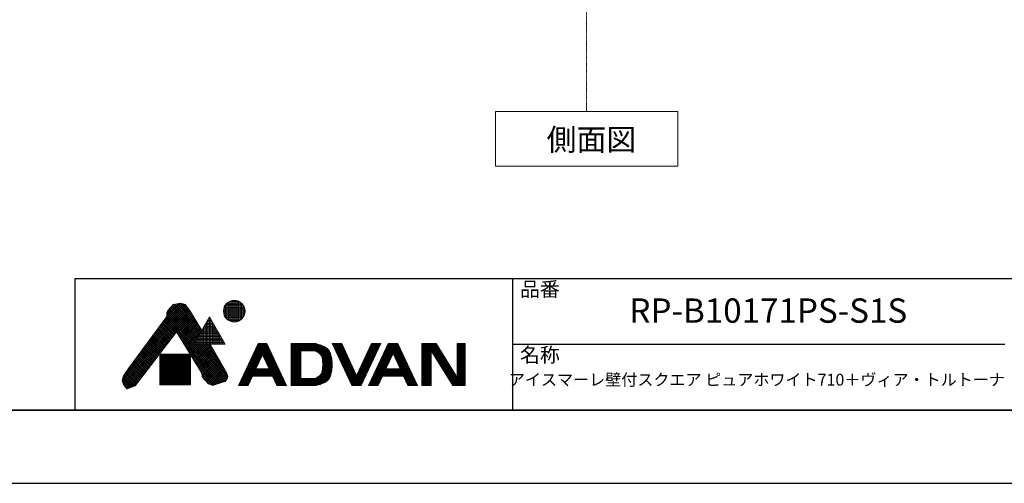
# Model space of a CAD drawing. Units: inches. Extents: x -2527 to 2441, y -5742 to 3585.
# Drawn here: x -187 to 1162, y 615 to 1250 of the extents above; entities that cross this region are included whole.
import ezdxf
from ezdxf.enums import TextEntityAlignment as Align

# ---------------------------------------------------------------- set-up
doc = ezdxf.new("R2010")
doc.units = ezdxf.units.IN
doc.header["$LTSCALE"] = 0.01
doc.header["$MEASUREMENT"] = 0
doc.linetypes.add('CENTER1', pattern=[10, 6.25, -1.25, 1.25, -1.25])
for name, color, linetype, lineweight in [('中心線', 1, 'CENTER1', 15), ('図面枠', 6, 'Continuous', 25), ('文字', 4, 'Continuous', 15), ('細線', 6, 'Continuous', 9)]:
    doc.layers.add(name, color=color, linetype=linetype, lineweight=lineweight)
doc.styles.add('japanese', font='romans.shx', dxfattribs={"bigfont": 'bigfont.shx'})

msp = doc.modelspace()

# ---------------------------------------------------------------- linework, layer by layer
at = {"layer": 'Defpoints'}
msp.add_lwpolyline([(-2286.76, 615.03), (1913.24, 615.03), (1913.24, 3585.03), (-2286.76, 3585.03)], close=True, dxfattribs=at)
at = {"layer": '中心線', "lineweight": 0}
msp.add_line((590.11, 1124.33), (590.11, 2204.65), dxfattribs=at)
at = {"layer": '図面枠', "linetype": 'Continuous'}
for p, q in [((1813.24, 895.03), (-111.23, 895.03)), ((-111.23, 895.03), (-111.23, 715.03)), ((488.77, 715.03), (488.77, 895.03)), ((1163.24, 805.03), (488.77, 805.03))]:
    msp.add_line(p, q, dxfattribs=at)
at = {"layer": '図面枠', "linetype": 'Continuous', "lineweight": 35}
msp.add_line((1813.24, 715.03), (-2186.76, 715.03), dxfattribs=at)
at = {"layer": '文字', "linetype": 'Continuous', "lineweight": 15}
for p, q in [((465.11, 1124.33), (715.11, 1124.33)), ((465.11, 1124.33), (465.11, 1049.33)), ((715.11, 1049.33), (715.11, 1124.33)), ((465.11, 1049.33), (715.11, 1049.33))]:
    msp.add_line(p, q, dxfattribs=at)
at = {"layer": '細線', "linetype": 'Continuous'}
for p, q in [((100.61, 864.04), (113.88, 864.04)), ((101.23, 837.38), (101.23, 864.33)), ((103.23, 836.66), (103.23, 865.06)), ((105.23, 836.24), (105.23, 865.48)), ((107.23, 836.1), (107.23, 865.62)), ((109.23, 836.23), (109.23, 865.48)), ((111.23, 836.65), (111.23, 865.07)), ((113.23, 837.37), (113.23, 864.35)), ((-45.43, 759.31), (46.62, 851.36)), ((-42.67, 764.91), (45.4, 852.97)), ((-35.83, 774.57), (44.18, 854.58)), ((-27.84, 785.39), (42.96, 856.19)), ((-19.85, 796.2), (41.73, 857.79)), ((-11.86, 807.02), (40.47, 859.36)), ((-3.87, 817.84), (38.63, 860.34)), ((4.12, 828.66), (36.51, 861.05)), ((12.11, 839.48), (34.22, 861.59)), ((14.99, 845.19), (31.2, 861.4)), ((14.99, 848.01), (27.7, 860.73)), ((14.99, 848.48), (16.38, 851.74)), ((16.1, 851.08), (55.43, 811.75)), ((16.38, 851.74), (20.1, 855.92)), ((17.27, 852.74), (56.47, 813.54)), ((18.6, 854.24), (57.5, 815.34)), ((19.93, 855.73), (58.54, 817.13)), ((20.1, 855.92), (21.26, 857.08)), ((21.26, 857.08), (23.35, 860.1)), ((21.32, 857.17), (59.57, 818.92)), ((21.33, 857.19), (24.38, 860.23)), ((22.48, 858.84), (60.61, 820.72)), ((23.35, 860.1), (26.83, 860.56)), ((23.97, 860.18), (61.64, 822.51)), ((26.47, 860.51), (62.68, 824.3)), ((26.83, 860.56), (32.87, 861.72)), ((28.86, 860.95), (59.18, 830.63)), ((31.23, 861.41), (54.9, 837.74)), ((32.87, 861.72), (35.19, 861.49)), ((33.84, 861.63), (50.63, 844.84)), ((35.19, 861.49), (40.07, 859.87)), ((37.61, 860.68), (45.62, 852.68)), ((40.07, 859.87), (41.93, 857.54)), ((41.93, 857.54), (47.04, 850.81)), ((47.04, 850.81), (62.83, 824.56)), ((92.51, 850.04), (121.98, 850.04)), ((92.53, 852.04), (121.96, 852.04)), ((92.83, 854.04), (121.66, 854.04)), ((93.23, 846.24), (93.23, 855.48)), ((93.43, 856.04), (121.06, 856.04)), ((94.35, 858.04), (120.14, 858.04)), ((95.23, 842.29), (95.23, 859.43)), ((95.69, 860.04), (118.8, 860.04)), ((97.23, 840.02), (97.23, 861.7)), ((97.61, 862.04), (116.88, 862.04)), ((99.23, 838.47), (99.23, 863.25)), ((115.23, 838.44), (115.23, 863.27)), ((117.23, 839.99), (117.23, 861.73)), ((119.23, 842.24), (119.23, 859.48)), ((121.23, 846.13), (121.23, 855.58)), ((-46.12, 755.8), (47.73, 849.65)), ((-45.47, 753.62), (48.8, 847.88)), ((-44.82, 751.43), (49.86, 846.12)), ((-37.5, 772.31), (14.99, 843.38)), ((10.32, 837.06), (26.68, 820.7)), ((11.52, 838.69), (27.91, 822.3)), ((12.73, 840.31), (96.38, 756.66)), ((13.93, 841.94), (97.56, 758.31)), ((14.99, 843.38), (14.99, 848.48)), ((14.99, 846.54), (53.36, 808.16)), ((14.99, 843.71), (52.33, 806.37)), ((15.25, 849.1), (54.4, 809.96)), ((28.62, 822.05), (50.92, 844.35)), ((29.7, 820.3), (51.98, 842.59)), ((30.77, 818.54), (53.05, 840.82)), ((31.84, 816.79), (54.11, 839.05)), ((32.92, 815.03), (55.17, 837.29)), ((51.92, 805.66), (73.42, 842.9)), ((70.61, 838.04), (76.22, 838.04)), ((71.23, 805.66), (71.23, 839.11)), ((71.77, 840.04), (75.07, 840.04)), ((72.92, 842.04), (73.91, 842.04)), ((73.23, 805.66), (73.23, 842.57)), ((73.42, 842.9), (94.92, 805.66)), ((75.23, 805.66), (75.23, 839.77)), ((92.76, 848.04), (121.73, 848.04)), ((93.29, 846.04), (121.2, 846.04)), ((94.15, 844.04), (120.34, 844.04)), ((95.41, 842.04), (119.08, 842.04)), ((97.2, 840.04), (117.29, 840.04)), ((99.93, 838.04), (114.56, 838.04)), ((0.71, 824.05), (16.86, 807.9)), ((1.91, 825.67), (18.08, 809.5)), ((3.11, 827.3), (19.31, 811.1)), ((4.32, 828.93), (20.54, 812.7)), ((5.52, 830.55), (21.77, 814.3)), ((6.72, 832.18), (23, 815.9)), ((7.92, 833.81), (24.23, 817.5)), ((9.12, 835.43), (25.46, 819.1)), ((33.99, 813.28), (56.23, 835.52)), ((35.06, 811.52), (57.3, 833.76)), ((36.14, 809.77), (58.36, 831.99)), ((37.21, 808.01), (59.42, 830.22)), ((38.28, 806.25), (60.49, 828.46)), ((39.35, 804.5), (61.55, 826.69)), ((40.43, 802.74), (62.61, 824.93)), ((62.53, 824.04), (84.31, 824.04)), ((63.23, 805.66), (63.23, 825.25)), ((63.68, 826.04), (83.15, 826.04)), ((64.84, 828.04), (82, 828.04)), ((65.23, 805.66), (65.23, 828.71)), ((65.99, 830.04), (80.84, 830.04)), ((67.15, 832.04), (79.69, 832.04)), ((67.23, 805.66), (67.23, 832.18)), ((68.3, 834.04), (78.53, 834.04)), ((69.23, 805.66), (69.23, 835.64)), ((69.46, 836.04), (77.38, 836.04)), ((77.23, 805.66), (77.23, 836.3)), ((79.23, 805.66), (79.23, 832.84)), ((81.23, 805.66), (81.23, 829.37)), ((83.23, 805.66), (83.23, 825.91)), ((-43.94, 749.49), (24.74, 818.17)), ((28.22, 822.7), (-28.68, 748.62)), ((-8.9, 811.03), (7.03, 795.1)), ((-7.7, 812.66), (8.25, 796.7)), ((-6.5, 814.28), (9.48, 798.3)), ((-5.3, 815.91), (10.71, 799.9)), ((-4.1, 817.54), (11.94, 801.5)), ((-2.89, 819.17), (13.17, 803.1)), ((-1.69, 820.79), (14.4, 804.7)), ((-0.49, 822.42), (15.63, 806.3)), ((62.93, 765.93), (28.22, 822.7)), ((29.35, 820.86), (95.19, 755.02)), ((33.8, 813.58), (93.21, 754.17)), ((41.5, 800.99), (59.76, 819.25)), ((42.57, 799.23), (55.9, 812.56)), ((54.45, 810.04), (92.39, 810.04)), ((55.23, 805.66), (55.23, 811.39)), ((55.6, 812.04), (91.23, 812.04)), ((56.76, 814.04), (90.08, 814.04)), ((57.23, 805.66), (57.23, 814.86)), ((57.91, 816.04), (88.92, 816.04)), ((59.06, 818.04), (87.77, 818.04)), ((59.23, 805.66), (59.23, 818.32)), ((60.22, 820.04), (86.61, 820.04)), ((61.23, 805.66), (61.23, 821.79)), ((61.37, 822.04), (85.46, 822.04)), ((85.23, 805.66), (85.23, 822.45)), ((87.23, 805.66), (87.23, 818.98)), ((89.23, 805.66), (89.23, 815.52)), ((91.23, 805.66), (91.23, 812.05)), ((-42.76, 747.84), (15.38, 805.98)), ((-19.72, 796.39), (-4.03, 780.71)), ((-18.51, 798.02), (-2.8, 782.31)), ((-17.31, 799.64), (-1.57, 783.9)), ((-16.11, 801.27), (-0.35, 785.5)), ((-14.91, 802.9), (0.88, 787.1)), ((-13.71, 804.52), (2.11, 788.7)), ((-12.51, 806.15), (3.34, 790.3)), ((-11.31, 807.78), (4.57, 791.9)), ((-10.1, 809.4), (5.8, 793.5)), ((38.25, 806.3), (91.04, 753.52)), ((42.7, 799.03), (88.86, 752.87)), ((43.65, 797.48), (52.04, 805.87)), ((44.72, 795.72), (54.66, 805.66)), ((45.79, 793.97), (57.49, 805.66)), ((46.87, 792.21), (60.32, 805.66)), ((47.94, 790.46), (63.14, 805.66)), ((49.01, 788.7), (65.97, 805.66)), ((50.09, 786.95), (68.8, 805.66)), ((51.16, 785.19), (71.63, 805.66)), ((51.92, 805.66), (94.92, 805.66)), ((52.14, 806.04), (94.7, 806.04)), ((52.23, 783.44), (74.18, 805.38)), ((53.04, 805.66), (98.34, 760.36)), ((53.23, 805.66), (53.23, 807.93)), ((53.29, 808.04), (93.54, 808.04)), ((53.31, 781.68), (75.22, 803.59)), ((54.38, 779.93), (76.25, 801.8)), ((55.45, 778.17), (77.29, 800.01)), ((55.86, 805.66), (97.66, 763.86)), ((56.52, 776.41), (78.33, 798.22)), ((57.6, 774.66), (79.37, 796.43)), ((58.69, 805.66), (95.12, 769.23)), ((61.52, 805.66), (91.23, 775.96)), ((64.35, 805.66), (87.33, 782.68)), ((67.18, 805.66), (83.44, 789.4)), ((70.01, 805.66), (79.54, 796.13)), ((72.84, 805.66), (75.65, 802.85)), ((74.02, 805.66), (96.5, 766.86)), ((93.23, 805.66), (93.23, 808.59)), ((140.02, 806.35), (113.19, 748.8)), ((135.36, 796.35), (156.59, 796.35)), ((135.83, 797.35), (156.12, 797.35)), ((136.29, 798.35), (155.65, 798.35)), ((136.76, 799.35), (155.19, 799.35)), ((137.23, 800.35), (154.72, 800.35)), ((137.69, 801.35), (154.26, 801.35)), ((138.16, 802.35), (153.79, 802.35)), ((138.63, 803.35), (153.32, 803.35)), ((139.09, 804.35), (152.86, 804.35)), ((139.56, 805.35), (152.39, 805.35)), ((151.92, 806.35), (140.02, 806.35)), ((151.92, 806.35), (178.76, 748.8)), ((185.45, 806.35), (185.45, 748.8)), ((218.45, 806.35), (185.45, 806.35)), ((185.45, 805.35), (222.2, 805.35)), ((185.45, 804.35), (225.45, 804.35)), ((185.45, 803.35), (228.08, 803.35)), ((185.45, 802.35), (230.28, 802.35)), ((185.45, 801.35), (232.09, 801.35)), ((185.45, 800.35), (233.62, 800.35)), ((185.45, 799.35), (234.87, 799.35)), ((185.45, 798.35), (235.86, 798.35)), ((185.45, 797.35), (236.76, 797.35)), ((185.45, 796.35), (237.45, 796.35)), ((198.45, 796.35), (198.45, 758.8)), ((219.11, 806.18), (218.45, 806.35)), ((218.45, 796.35), (219.2, 795.94)), ((220.24, 805.89), (219.11, 806.18)), ((221.37, 805.58), (220.24, 805.89)), ((222.5, 805.27), (221.37, 805.58)), ((223.64, 804.93), (222.5, 805.27)), ((224.79, 804.57), (223.64, 804.93)), ((225.45, 804.35), (224.79, 804.57)), ((226.78, 803.88), (225.45, 804.35)), ((229.05, 802.96), (226.78, 803.88)), ((231.24, 801.88), (229.05, 802.96)), ((233.29, 800.62), (231.24, 801.88)), ((235.13, 799.15), (233.29, 800.62)), ((236.7, 797.45), (235.13, 799.15)), ((237.45, 796.35), (236.7, 797.45)), ((237.7, 795.92), (237.45, 796.35)), ((241.45, 806.35), (268.29, 748.8)), ((241.45, 806.35), (254.45, 806.35)), ((241.92, 805.35), (254.92, 805.35)), ((242.39, 804.35), (255.39, 804.35)), ((242.85, 803.35), (255.85, 803.35)), ((243.32, 802.35), (256.32, 802.35)), ((243.78, 801.35), (256.78, 801.35)), ((244.25, 800.35), (257.25, 800.35)), ((244.72, 799.35), (257.72, 799.35)), ((245.18, 798.35), (258.18, 798.35)), ((245.65, 797.35), (258.65, 797.35)), ((246.12, 796.35), (259.12, 796.35)), ((254.45, 806.35), (274.79, 762.74)), ((295.13, 806.35), (274.79, 762.74)), ((281.29, 748.8), (308.13, 806.35)), ((290.46, 796.35), (303.46, 796.35)), ((290.93, 797.35), (303.93, 797.35)), ((318.13, 806.35), (291.29, 748.8)), ((291.4, 798.35), (304.4, 798.35)), ((291.86, 799.35), (304.86, 799.35)), ((292.33, 800.35), (305.33, 800.35)), ((292.79, 801.35), (305.79, 801.35)), ((293.26, 802.35), (306.26, 802.35)), ((293.73, 803.35), (306.73, 803.35)), ((294.19, 804.35), (307.19, 804.35)), ((294.66, 805.35), (307.66, 805.35)), ((295.13, 806.35), (308.13, 806.35)), ((313.46, 796.35), (336.14, 796.35)), ((313.93, 797.35), (335.68, 797.35)), ((314.4, 798.35), (335.21, 798.35)), ((314.86, 799.35), (334.74, 799.35)), ((315.33, 800.35), (334.28, 800.35)), ((315.79, 801.35), (333.81, 801.35)), ((316.26, 802.35), (333.35, 802.35)), ((316.73, 803.35), (332.88, 803.35)), ((317.19, 804.35), (332.41, 804.35)), ((317.66, 805.35), (331.95, 805.35)), ((318.13, 806.35), (331.48, 806.35)), ((331.48, 806.35), (358.32, 748.8)), ((364.08, 806.35), (364.08, 748.8)), ((364.08, 806.35), (383.81, 806.35)), ((364.08, 805.35), (384.43, 805.35)), ((364.08, 804.35), (385.05, 804.35)), ((364.08, 803.35), (385.68, 803.35)), ((364.08, 802.35), (386.3, 802.35)), ((364.08, 801.35), (386.93, 801.35)), ((364.08, 800.35), (387.55, 800.35)), ((364.08, 799.35), (388.18, 799.35)), ((364.08, 798.35), (388.8, 798.35)), ((364.08, 797.35), (389.43, 797.35)), ((364.08, 796.35), (390.05, 796.35)), ((377.08, 796.35), (406.8, 748.8)), ((377.08, 796.35), (377.08, 748.8)), ((383.81, 806.35), (412.87, 759.84)), ((412.87, 759.84), (412.87, 806.35)), ((412.87, 806.35), (423.87, 806.35)), ((412.87, 805.35), (423.87, 805.35)), ((412.87, 804.35), (423.87, 804.35)), ((412.87, 803.35), (423.87, 803.35)), ((412.87, 802.35), (423.87, 802.35)), ((412.87, 801.35), (423.87, 801.35)), ((412.87, 800.35), (423.87, 800.35)), ((412.87, 799.35), (423.87, 799.35)), ((412.87, 798.35), (423.87, 798.35)), ((412.87, 797.35), (423.87, 797.35)), ((412.87, 796.35), (423.87, 796.35)), ((423.87, 748.8), (423.87, 806.35)), ((-41.43, 746.34), (6.02, 793.79)), ((-29.33, 783.37), (-13.86, 767.91)), ((-28.13, 785), (-12.63, 769.51)), ((-26.93, 786.63), (-11.4, 771.11)), ((-25.72, 788.25), (-10.18, 772.71)), ((-24.52, 789.88), (-8.95, 774.31)), ((-23.32, 791.51), (-7.72, 775.91)), ((-22.12, 793.14), (-6.49, 777.51)), ((-20.92, 794.76), (-5.26, 779.11)), ((5.12, 791.93), (5.12, 749.84)), ((47.15, 791.93), (5.12, 791.93)), ((5.12, 791.04), (47.15, 791.04)), ((5.12, 790.04), (47.15, 790.04)), ((5.12, 789.04), (47.15, 789.04)), ((5.12, 788.04), (47.15, 788.04)), ((5.12, 787.04), (47.15, 787.04)), ((5.12, 786.04), (47.15, 786.04)), ((5.12, 785.04), (47.15, 785.04)), ((5.12, 784.04), (47.15, 784.04)), ((5.12, 783.04), (47.15, 783.04)), ((5.23, 749.84), (5.23, 791.93)), ((6.23, 749.84), (6.23, 791.93)), ((7.23, 749.84), (7.23, 791.93)), ((8.23, 749.84), (8.23, 791.93)), ((9.23, 749.84), (9.23, 791.93)), ((10.23, 749.84), (10.23, 791.93)), ((11.23, 749.84), (11.23, 791.93)), ((12.23, 749.84), (12.23, 791.93)), ((13.23, 749.84), (13.23, 791.93)), ((14.23, 749.84), (14.23, 791.93)), ((15.23, 749.84), (15.23, 791.93)), ((16.23, 749.84), (16.23, 791.93)), ((17.23, 749.84), (17.23, 791.93)), ((18.23, 749.84), (18.23, 791.93)), ((19.23, 749.84), (19.23, 791.93)), ((20.23, 749.84), (20.23, 791.93)), ((21.23, 749.84), (21.23, 791.93)), ((22.23, 749.84), (22.23, 791.93)), ((23.23, 749.84), (23.23, 791.93)), ((24.23, 749.84), (24.23, 791.93)), ((25.23, 749.84), (25.23, 791.93)), ((26.23, 749.84), (26.23, 791.93)), ((27.23, 749.84), (27.23, 791.93)), ((28.23, 749.84), (28.23, 791.93)), ((29.23, 749.84), (29.23, 791.93)), ((30.23, 749.84), (30.23, 791.93)), ((31.23, 749.84), (31.23, 791.93)), ((32.23, 749.84), (32.23, 791.93)), ((33.23, 749.84), (33.23, 791.93)), ((34.23, 749.84), (34.23, 791.93)), ((35.23, 749.84), (35.23, 791.93)), ((36.23, 749.84), (36.23, 791.93)), ((37.23, 749.84), (37.23, 791.93)), ((38.23, 749.84), (38.23, 791.93)), ((39.23, 749.84), (39.23, 791.93)), ((40.23, 749.84), (40.23, 791.93)), ((41.23, 749.84), (41.23, 791.93)), ((42.23, 749.84), (42.23, 791.93)), ((43.23, 749.84), (43.23, 791.93)), ((44.23, 749.84), (44.23, 791.93)), ((45.23, 749.84), (45.23, 791.93)), ((46.23, 749.84), (46.23, 791.93)), ((47.15, 749.84), (47.15, 791.93)), ((47.15, 791.75), (86.69, 752.21)), ((51.6, 784.47), (84.51, 751.56)), ((58.67, 772.9), (80.4, 794.64)), ((59.74, 771.15), (81.44, 792.85)), ((60.82, 769.39), (82.48, 791.06)), ((61.89, 767.64), (83.52, 789.27)), ((62.94, 765.86), (84.55, 787.47)), ((63.1, 763.19), (85.59, 785.68)), ((63.41, 760.67), (86.63, 783.89)), ((129.3, 783.35), (142.3, 783.35)), ((129.77, 784.35), (142.77, 784.35)), ((130.23, 785.35), (143.23, 785.35)), ((130.7, 786.35), (143.7, 786.35)), ((131.16, 787.35), (144.16, 787.35)), ((131.63, 788.35), (144.63, 788.35)), ((132.1, 789.35), (145.1, 789.35)), ((132.56, 790.35), (145.56, 790.35)), ((133.03, 791.35), (158.92, 791.35)), ((133.5, 792.35), (158.45, 792.35)), ((133.96, 793.35), (157.99, 793.35)), ((134.43, 794.35), (157.52, 794.35)), ((134.9, 795.35), (157.05, 795.35)), ((145.97, 791.23), (136.91, 771.8)), ((145.97, 791.23), (155.04, 771.8)), ((146.38, 790.35), (159.38, 790.35)), ((146.85, 789.35), (159.85, 789.35)), ((147.32, 788.35), (160.32, 788.35)), ((147.78, 787.35), (160.78, 787.35)), ((148.25, 786.35), (161.25, 786.35)), ((148.72, 785.35), (161.72, 785.35)), ((149.18, 784.35), (162.18, 784.35)), ((149.65, 783.35), (162.65, 783.35)), ((185.45, 795.35), (198.45, 795.35)), ((185.45, 794.35), (198.45, 794.35)), ((185.45, 793.35), (198.45, 793.35)), ((185.45, 792.35), (198.45, 792.35)), ((185.45, 791.35), (198.45, 791.35)), ((185.45, 790.35), (198.45, 790.35)), ((185.45, 789.35), (198.45, 789.35)), ((185.45, 788.35), (198.45, 788.35)), ((185.45, 787.35), (198.45, 787.35)), ((185.45, 786.35), (198.45, 786.35)), ((185.45, 785.35), (198.45, 785.35)), ((185.45, 784.35), (198.45, 784.35)), ((185.45, 783.35), (198.45, 783.35)), ((219.2, 795.94), (220.48, 795.22)), ((220.25, 795.35), (237.99, 795.35)), ((220.48, 795.22), (221.71, 794.48)), ((221.71, 794.48), (222.89, 793.69)), ((221.91, 794.35), (238.45, 794.35)), ((222.89, 793.69), (223.97, 792.85)), ((223.33, 793.35), (238.83, 793.35)), ((223.97, 792.85), (224.95, 791.93)), ((224.5, 792.35), (239.15, 792.35)), ((224.95, 791.93), (225.45, 791.35)), ((225.45, 791.35), (226.17, 790.34)), ((225.45, 791.35), (239.45, 791.35)), ((226.16, 790.35), (239.72, 790.35)), ((226.17, 790.34), (227.13, 788.4)), ((226.66, 789.35), (239.97, 789.35)), ((227.13, 788.4), (227.77, 786.25)), ((227.14, 788.35), (240.21, 788.35)), ((227.44, 787.35), (240.42, 787.35)), ((227.74, 786.35), (240.62, 786.35)), ((227.77, 786.25), (228.17, 783.94)), ((227.93, 785.35), (240.8, 785.35)), ((228.1, 784.35), (240.94, 784.35)), ((228.17, 783.94), (228.37, 781.53)), ((228.22, 783.35), (241.09, 783.35)), ((238.1, 795.15), (237.7, 795.92)), ((238.45, 794.35), (238.1, 795.15)), ((238.76, 793.53), (238.45, 794.35)), ((239.05, 792.69), (238.76, 793.53)), ((239.31, 791.85), (239.05, 792.69)), ((239.45, 791.35), (239.31, 791.85)), ((239.8, 790.07), (239.45, 791.35)), ((240.33, 787.85), (239.8, 790.07)), ((240.76, 785.62), (240.33, 787.85)), ((241.09, 783.38), (240.76, 785.62)), ((241.31, 781.13), (241.09, 783.38)), ((246.58, 795.35), (259.58, 795.35)), ((247.05, 794.35), (260.05, 794.35)), ((247.52, 793.35), (260.52, 793.35)), ((247.98, 792.35), (260.98, 792.35)), ((248.45, 791.35), (261.45, 791.35)), ((248.91, 790.35), (261.91, 790.35)), ((249.38, 789.35), (262.38, 789.35)), ((249.85, 788.35), (262.85, 788.35)), ((250.31, 787.35), (263.31, 787.35)), ((250.78, 786.35), (263.78, 786.35)), ((251.25, 785.35), (264.25, 785.35)), ((251.71, 784.35), (264.71, 784.35)), ((252.18, 783.35), (265.18, 783.35)), ((284.4, 783.35), (297.4, 783.35)), ((284.87, 784.35), (297.87, 784.35)), ((285.33, 785.35), (298.33, 785.35)), ((285.8, 786.35), (298.8, 786.35)), ((286.27, 787.35), (299.27, 787.35)), ((286.73, 788.35), (299.73, 788.35)), ((287.2, 789.35), (300.2, 789.35)), ((287.67, 790.35), (300.67, 790.35)), ((288.13, 791.35), (301.13, 791.35)), ((288.6, 792.35), (301.6, 792.35)), ((289.06, 793.35), (302.06, 793.35)), ((289.53, 794.35), (302.53, 794.35)), ((290, 795.35), (303, 795.35)), ((307.4, 783.35), (320.4, 783.35)), ((307.87, 784.35), (320.87, 784.35)), ((308.33, 785.35), (321.33, 785.35)), ((308.8, 786.35), (321.8, 786.35)), ((309.27, 787.35), (322.27, 787.35)), ((309.73, 788.35), (322.73, 788.35)), ((310.2, 789.35), (323.2, 789.35)), ((310.67, 790.35), (323.67, 790.35)), ((311.13, 791.35), (324.13, 791.35)), ((311.6, 792.35), (324.6, 792.35)), ((312.06, 793.35), (337.54, 793.35)), ((312.53, 794.35), (337.08, 794.35)), ((313, 795.35), (336.61, 795.35)), ((315.01, 771.8), (324.8, 792.79)), ((334.59, 771.8), (324.8, 792.79)), ((325.01, 792.35), (338.01, 792.35)), ((325.48, 791.35), (338.48, 791.35)), ((325.94, 790.35), (338.94, 790.35)), ((326.41, 789.35), (339.41, 789.35)), ((326.87, 788.35), (339.87, 788.35)), ((327.34, 787.35), (340.34, 787.35)), ((327.81, 786.35), (340.81, 786.35)), ((328.27, 785.35), (341.27, 785.35)), ((328.74, 784.35), (341.74, 784.35)), ((329.21, 783.35), (342.21, 783.35)), ((364.08, 795.35), (377.08, 795.35)), ((364.08, 794.35), (377.08, 794.35)), ((364.08, 793.35), (377.08, 793.35)), ((364.08, 792.35), (377.08, 792.35)), ((364.08, 791.35), (377.08, 791.35)), ((364.08, 790.35), (377.08, 790.35)), ((364.08, 789.35), (377.08, 789.35)), ((364.08, 788.35), (377.08, 788.35)), ((364.08, 787.35), (377.08, 787.35)), ((364.08, 786.35), (377.08, 786.35)), ((364.08, 785.35), (377.08, 785.35)), ((364.08, 784.35), (377.08, 784.35)), ((364.08, 783.35), (377.08, 783.35)), ((377.71, 795.35), (390.68, 795.35)), ((378.33, 794.35), (391.3, 794.35)), ((378.96, 793.35), (391.93, 793.35)), ((379.58, 792.35), (392.55, 792.35)), ((380.21, 791.35), (393.18, 791.35)), ((380.83, 790.35), (393.8, 790.35)), ((381.46, 789.35), (394.43, 789.35)), ((382.08, 788.35), (395.05, 788.35)), ((382.71, 787.35), (395.68, 787.35)), ((383.33, 786.35), (396.3, 786.35)), ((383.96, 785.35), (396.93, 785.35)), ((384.58, 784.35), (397.55, 784.35)), ((385.21, 783.35), (398.18, 783.35)), ((412.87, 795.35), (423.87, 795.35)), ((412.87, 794.35), (423.87, 794.35)), ((412.87, 793.35), (423.87, 793.35)), ((412.87, 792.35), (423.87, 792.35)), ((412.87, 791.35), (423.87, 791.35)), ((412.87, 790.35), (423.87, 790.35)), ((412.87, 789.35), (423.87, 789.35)), ((412.87, 788.35), (423.87, 788.35)), ((412.87, 787.35), (423.87, 787.35)), ((412.87, 786.35), (423.87, 786.35)), ((412.87, 785.35), (423.87, 785.35)), ((412.87, 784.35), (423.87, 784.35)), ((412.87, 783.35), (423.87, 783.35)), ((-44.47, 762.32), (-37.5, 772.31)), ((-39.96, 744.98), (-3.35, 781.6)), ((-38.89, 770.31), (-23.69, 755.11)), ((-37.73, 771.98), (-22.46, 756.71)), ((-36.72, 745.4), (-12.71, 769.4)), ((-36.54, 773.61), (-21.23, 758.31)), ((-35.34, 775.24), (-20, 759.91)), ((-34.13, 776.87), (-18.78, 761.51)), ((-32.93, 778.49), (-17.55, 763.11)), ((-31.73, 780.12), (-16.32, 764.71)), ((-30.53, 781.75), (-15.09, 766.31)), ((5.12, 782.04), (47.15, 782.04)), ((5.12, 781.04), (47.15, 781.04)), ((5.12, 780.04), (47.15, 780.04)), ((5.12, 779.04), (47.15, 779.04)), ((5.12, 778.04), (47.15, 778.04)), ((5.12, 777.04), (47.15, 777.04)), ((5.12, 776.04), (47.15, 776.04)), ((5.12, 775.04), (47.15, 775.04)), ((5.12, 774.04), (47.15, 774.04)), ((5.12, 773.04), (47.15, 773.04)), ((5.12, 772.04), (47.15, 772.04)), ((5.12, 771.04), (47.15, 771.04)), ((5.12, 770.04), (47.15, 770.04)), ((5.12, 769.04), (47.15, 769.04)), ((56.05, 777.19), (82.41, 750.83)), ((60.5, 769.91), (80.33, 750.09)), ((64.78, 759.21), (87.67, 782.1)), ((66.14, 757.75), (88.7, 780.31)), ((67.51, 756.29), (89.74, 778.52)), ((68.87, 754.82), (90.78, 776.73)), ((70.24, 753.36), (91.82, 774.94)), ((71.61, 751.9), (92.85, 773.15)), ((73.43, 750.89), (93.89, 771.36)), ((75.44, 750.07), (94.93, 769.56)), ((122.77, 769.35), (169.18, 769.35)), ((123.24, 770.35), (168.71, 770.35)), ((123.7, 771.35), (168.24, 771.35)), ((124.17, 772.35), (137.17, 772.35)), ((124.64, 773.35), (137.64, 773.35)), ((125.1, 774.35), (138.1, 774.35)), ((125.57, 775.35), (138.57, 775.35)), ((126.04, 776.35), (139.04, 776.35)), ((126.5, 777.35), (139.5, 777.35)), ((126.97, 778.35), (139.97, 778.35)), ((127.43, 779.35), (140.43, 779.35)), ((127.9, 780.35), (140.9, 780.35)), ((128.37, 781.35), (141.37, 781.35)), ((128.83, 782.35), (141.83, 782.35)), ((136.91, 771.8), (155.04, 771.8)), ((150.12, 782.35), (163.12, 782.35)), ((150.58, 781.35), (163.58, 781.35)), ((151.05, 780.35), (164.05, 780.35)), ((151.51, 779.35), (164.51, 779.35)), ((151.98, 778.35), (164.98, 778.35)), ((152.45, 777.35), (165.45, 777.35)), ((152.91, 776.35), (165.91, 776.35)), ((153.38, 775.35), (166.38, 775.35)), ((153.85, 774.35), (166.85, 774.35)), ((154.31, 773.35), (167.31, 773.35)), ((154.78, 772.35), (167.78, 772.35)), ((185.45, 782.35), (198.45, 782.35)), ((185.45, 781.35), (198.45, 781.35)), ((185.45, 780.35), (198.45, 780.35)), ((185.45, 779.35), (198.45, 779.35)), ((185.45, 778.35), (198.45, 778.35)), ((185.45, 777.35), (198.45, 777.35)), ((185.45, 776.35), (198.45, 776.35)), ((185.45, 775.35), (198.45, 775.35)), ((185.45, 774.35), (198.45, 774.35)), ((185.45, 773.35), (198.45, 773.35)), ((185.45, 772.35), (198.45, 772.35)), ((185.45, 771.35), (198.45, 771.35)), ((185.45, 770.35), (198.45, 770.35)), ((185.45, 769.35), (198.45, 769.35)), ((228.17, 771.21), (227.77, 768.9)), ((227.85, 769.35), (240.72, 769.35)), ((228.02, 770.35), (240.88, 770.35)), ((228.37, 773.63), (228.17, 771.21)), ((228.18, 771.35), (241.03, 771.35)), ((228.26, 772.35), (241.15, 772.35)), ((228.3, 782.35), (241.19, 782.35)), ((228.35, 773.35), (241.25, 773.35)), ((228.37, 781.53), (228.45, 779.04)), ((228.45, 776.12), (228.37, 773.63)), ((228.38, 781.35), (241.29, 781.35)), ((228.39, 774.35), (241.33, 774.35)), ((228.41, 780.35), (241.36, 780.35)), ((228.42, 775.35), (241.39, 775.35)), ((228.44, 779.35), (241.41, 779.35)), ((228.45, 779.04), (228.45, 777.58)), ((228.45, 778.35), (241.44, 778.35)), ((228.45, 777.58), (228.45, 776.12)), ((228.45, 777.35), (241.45, 777.35)), ((228.45, 776.35), (241.44, 776.35)), ((240.33, 767.3), (240.76, 769.54)), ((240.76, 769.54), (241.09, 771.78)), ((241.09, 771.78), (241.31, 774.02)), ((241.43, 778.88), (241.31, 781.13)), ((241.31, 774.02), (241.43, 776.27)), ((241.45, 777.58), (241.43, 778.88)), ((241.43, 776.27), (241.45, 777.58)), ((252.64, 782.35), (265.64, 782.35)), ((253.11, 781.35), (266.11, 781.35)), ((253.58, 780.35), (266.58, 780.35)), ((254.04, 779.35), (267.04, 779.35)), ((254.51, 778.35), (267.51, 778.35)), ((254.98, 777.35), (267.98, 777.35)), ((255.44, 776.35), (268.44, 776.35)), ((255.91, 775.35), (268.91, 775.35)), ((256.37, 774.35), (269.37, 774.35)), ((256.84, 773.35), (269.84, 773.35)), ((257.31, 772.35), (270.31, 772.35)), ((257.77, 771.35), (270.77, 771.35)), ((258.24, 770.35), (271.24, 770.35)), ((258.71, 769.35), (271.71, 769.35)), ((277.87, 769.35), (290.87, 769.35)), ((278.34, 770.35), (291.34, 770.35)), ((278.81, 771.35), (291.81, 771.35)), ((279.27, 772.35), (292.27, 772.35)), ((279.74, 773.35), (292.74, 773.35)), ((280.2, 774.35), (293.2, 774.35)), ((280.67, 775.35), (293.67, 775.35)), ((281.14, 776.35), (294.14, 776.35)), ((281.6, 777.35), (294.6, 777.35)), ((282.07, 778.35), (295.07, 778.35)), ((282.54, 779.35), (295.54, 779.35)), ((283, 780.35), (296, 780.35)), ((283.47, 781.35), (296.47, 781.35)), ((283.93, 782.35), (296.93, 782.35)), ((300.87, 769.35), (348.73, 769.35)), ((301.34, 770.35), (348.27, 770.35)), ((301.81, 771.35), (347.8, 771.35)), ((302.27, 772.35), (315.27, 772.35)), ((302.74, 773.35), (315.74, 773.35)), ((303.2, 774.35), (316.2, 774.35)), ((303.67, 775.35), (316.67, 775.35)), ((304.14, 776.35), (317.14, 776.35)), ((304.6, 777.35), (317.6, 777.35)), ((305.07, 778.35), (318.07, 778.35)), ((305.54, 779.35), (318.54, 779.35)), ((306, 780.35), (319, 780.35)), ((306.47, 781.35), (319.47, 781.35)), ((306.93, 782.35), (319.93, 782.35)), ((315.01, 771.8), (334.59, 771.8)), ((329.67, 782.35), (342.67, 782.35)), ((330.14, 781.35), (343.14, 781.35)), ((330.6, 780.35), (343.6, 780.35)), ((331.07, 779.35), (344.07, 779.35)), ((331.54, 778.35), (344.54, 778.35)), ((332, 777.35), (345, 777.35)), ((332.47, 776.35), (345.47, 776.35)), ((332.94, 775.35), (345.94, 775.35)), ((333.4, 774.35), (346.4, 774.35)), ((333.87, 773.35), (346.87, 773.35)), ((334.34, 772.35), (347.34, 772.35)), ((364.08, 782.35), (377.08, 782.35)), ((364.08, 781.35), (377.08, 781.35)), ((364.08, 780.35), (377.08, 780.35)), ((364.08, 779.35), (377.08, 779.35)), ((364.08, 778.35), (377.08, 778.35)), ((364.08, 777.35), (377.08, 777.35)), ((364.08, 776.35), (377.08, 776.35)), ((364.08, 775.35), (377.08, 775.35)), ((364.08, 774.35), (377.08, 774.35)), ((364.08, 773.35), (377.08, 773.35)), ((364.08, 772.35), (377.08, 772.35)), ((364.08, 771.35), (377.08, 771.35)), ((364.08, 770.35), (377.08, 770.35)), ((364.08, 769.35), (377.08, 769.35)), ((385.83, 782.35), (398.8, 782.35)), ((386.46, 781.35), (399.43, 781.35)), ((387.08, 780.35), (400.05, 780.35)), ((387.71, 779.35), (400.68, 779.35)), ((388.33, 778.35), (401.3, 778.35)), ((388.96, 777.35), (401.93, 777.35)), ((389.58, 776.35), (402.55, 776.35)), ((390.21, 775.35), (403.18, 775.35)), ((390.83, 774.35), (403.8, 774.35)), ((391.45, 773.35), (404.43, 773.35)), ((392.08, 772.35), (405.05, 772.35)), ((392.7, 771.35), (405.68, 771.35)), ((393.33, 770.35), (406.3, 770.35)), ((393.95, 769.35), (406.93, 769.35)), ((412.87, 782.35), (423.87, 782.35)), ((412.87, 781.35), (423.87, 781.35)), ((412.87, 780.35), (423.87, 780.35)), ((412.87, 779.35), (423.87, 779.35)), ((412.87, 778.35), (423.87, 778.35)), ((412.87, 777.35), (423.87, 777.35)), ((412.87, 776.35), (423.87, 776.35)), ((412.87, 775.35), (423.87, 775.35)), ((412.87, 774.35), (423.87, 774.35)), ((412.87, 773.35), (423.87, 773.35)), ((412.87, 772.35), (423.87, 772.35)), ((412.87, 771.35), (423.87, 771.35)), ((412.87, 770.35), (423.87, 770.35)), ((412.87, 769.35), (423.87, 769.35)), ((-46.33, 756.51), (-44.47, 762.32)), ((-44.47, 750.24), (-46.33, 756.51)), ((-45.98, 757.6), (-34.56, 746.18)), ((-45.29, 759.74), (-32.55, 747)), ((-44.61, 761.89), (-30.56, 747.83)), ((-43.54, 763.65), (-28.61, 748.71)), ((-42.38, 765.31), (-27.38, 750.31)), ((-41.22, 766.98), (-26.15, 751.91)), ((-40.06, 768.65), (-24.92, 753.51)), ((-32.09, 747.19), (-22.08, 757.21)), ((5.12, 768.04), (47.15, 768.04)), ((5.12, 767.04), (47.15, 767.04)), ((5.12, 766.04), (47.15, 766.04)), ((5.12, 765.04), (47.15, 765.04)), ((5.12, 764.04), (47.15, 764.04)), ((5.12, 763.04), (47.15, 763.04)), ((5.12, 762.04), (47.15, 762.04)), ((5.12, 761.04), (47.15, 761.04)), ((5.12, 760.04), (47.15, 760.04)), ((5.12, 759.04), (47.15, 759.04)), ((5.12, 758.04), (47.15, 758.04)), ((5.12, 757.04), (47.15, 757.04)), ((5.12, 756.04), (47.15, 756.04)), ((63.24, 760.85), (62.93, 765.93)), ((63.02, 764.57), (78.24, 749.34)), ((63.2, 761.56), (74.17, 750.59)), ((72.02, 751.46), (63.24, 760.85)), ((77.45, 749.26), (95.97, 767.77)), ((81.54, 750.52), (96.88, 765.86)), ((85.8, 751.95), (97.68, 763.83)), ((89.84, 753.16), (98.47, 761.79)), ((93.88, 754.37), (96.9, 757.4)), ((97.73, 758.54), (94.96, 754.69)), ((96.5, 766.86), (98.65, 761.32)), ((98.65, 761.32), (97.73, 758.54)), ((116.71, 756.35), (129.71, 756.35)), ((117.18, 757.35), (130.18, 757.35)), ((117.64, 758.35), (130.64, 758.35)), ((118.11, 759.35), (131.11, 759.35)), ((118.57, 760.35), (131.57, 760.35)), ((119.04, 761.35), (132.04, 761.35)), ((119.51, 762.35), (172.44, 762.35)), ((119.97, 763.35), (171.98, 763.35)), ((120.44, 764.35), (171.51, 764.35)), ((120.91, 765.35), (171.04, 765.35)), ((121.37, 766.35), (170.58, 766.35)), ((121.84, 767.35), (170.11, 767.35)), ((122.3, 768.35), (169.64, 768.35)), ((132.25, 761.8), (126.19, 748.8)), ((132.25, 761.8), (159.7, 761.8)), ((159.7, 761.8), (165.76, 748.8)), ((159.91, 761.35), (172.91, 761.35)), ((160.37, 760.35), (173.37, 760.35)), ((160.84, 759.35), (173.84, 759.35)), ((161.31, 758.35), (174.31, 758.35)), ((161.77, 757.35), (174.77, 757.35)), ((162.24, 756.35), (175.24, 756.35)), ((185.45, 768.35), (198.45, 768.35)), ((185.45, 767.35), (198.45, 767.35)), ((185.45, 766.35), (198.45, 766.35)), ((185.45, 765.35), (198.45, 765.35)), ((185.45, 764.35), (198.45, 764.35)), ((185.45, 763.35), (198.45, 763.35)), ((185.45, 762.35), (198.45, 762.35)), ((185.45, 761.35), (198.45, 761.35)), ((185.45, 760.35), (198.45, 760.35)), ((185.45, 759.35), (198.45, 759.35)), ((185.45, 758.35), (237.14, 758.35)), ((185.45, 757.35), (236.37, 757.35)), ((185.45, 756.35), (235.45, 756.35)), ((198.45, 758.8), (218.45, 758.8)), ((219.2, 759.21), (218.45, 758.8)), ((220.48, 759.93), (219.2, 759.21)), ((219.45, 759.35), (237.76, 759.35)), ((221.71, 760.67), (220.48, 759.93)), ((221.18, 760.35), (238.25, 760.35)), ((222.89, 761.46), (221.71, 760.67)), ((222.73, 761.35), (238.66, 761.35)), ((223.97, 762.3), (222.89, 761.46)), ((224.95, 763.23), (223.97, 762.3)), ((224.03, 762.35), (239.01, 762.35)), ((225.45, 763.8), (224.95, 763.23)), ((225.06, 763.35), (239.32, 763.35)), ((226.17, 764.82), (225.45, 763.8)), ((225.84, 764.35), (239.6, 764.35)), ((227.13, 766.76), (226.17, 764.82)), ((226.44, 765.35), (239.87, 765.35)), ((226.93, 766.35), (240.1, 766.35)), ((227.77, 768.9), (227.13, 766.76)), ((227.31, 767.35), (240.34, 767.35)), ((227.61, 768.35), (240.53, 768.35)), ((233.29, 754.54), (235.13, 756.01)), ((235.13, 756.01), (236.7, 757.7)), ((236.7, 757.7), (237.45, 758.8)), ((237.45, 758.8), (237.7, 759.23)), ((237.7, 759.23), (238.1, 760)), ((238.1, 760), (238.45, 760.8)), ((238.45, 760.8), (238.76, 761.62)), ((238.76, 761.62), (239.05, 762.46)), ((239.05, 762.46), (239.31, 763.31)), ((239.31, 763.31), (239.45, 763.8)), ((239.45, 763.8), (239.8, 765.08)), ((239.8, 765.08), (240.33, 767.3)), ((259.17, 768.35), (272.17, 768.35)), ((259.64, 767.35), (272.64, 767.35)), ((260.11, 766.35), (273.11, 766.35)), ((260.57, 765.35), (273.57, 765.35)), ((261.04, 764.35), (274.04, 764.35)), ((261.5, 763.35), (274.5, 763.35)), ((261.97, 762.35), (287.61, 762.35)), ((262.44, 761.35), (287.14, 761.35)), ((262.9, 760.35), (286.68, 760.35)), ((263.37, 759.35), (286.21, 759.35)), ((263.84, 758.35), (285.74, 758.35)), ((264.3, 757.35), (285.28, 757.35)), ((264.77, 756.35), (284.81, 756.35)), ((275.08, 763.35), (288.08, 763.35)), ((275.54, 764.35), (288.54, 764.35)), ((276.01, 765.35), (289.01, 765.35)), ((276.47, 766.35), (289.47, 766.35)), ((276.94, 767.35), (289.94, 767.35)), ((277.41, 768.35), (290.41, 768.35)), ((294.81, 756.35), (307.81, 756.35)), ((295.28, 757.35), (308.28, 757.35)), ((295.74, 758.35), (308.74, 758.35)), ((296.21, 759.35), (309.21, 759.35)), ((296.68, 760.35), (309.68, 760.35)), ((297.14, 761.35), (310.14, 761.35)), ((297.61, 762.35), (352, 762.35)), ((298.08, 763.35), (351.53, 763.35)), ((298.54, 764.35), (351.07, 764.35)), ((299.01, 765.35), (350.6, 765.35)), ((299.47, 766.35), (350.13, 766.35)), ((299.94, 767.35), (349.67, 767.35)), ((300.41, 768.35), (349.2, 768.35)), ((304.29, 748.8), (310.35, 761.8)), ((310.35, 761.8), (339.26, 761.8)), ((345.32, 748.8), (339.26, 761.8)), ((339.46, 761.35), (352.46, 761.35)), ((339.93, 760.35), (352.93, 760.35)), ((340.4, 759.35), (353.4, 759.35)), ((340.86, 758.35), (353.86, 758.35)), ((341.33, 757.35), (354.33, 757.35)), ((341.8, 756.35), (354.8, 756.35)), ((364.08, 768.35), (377.08, 768.35)), ((364.08, 767.35), (377.08, 767.35)), ((364.08, 766.35), (377.08, 766.35)), ((364.08, 765.35), (377.08, 765.35)), ((364.08, 764.35), (377.08, 764.35)), ((364.08, 763.35), (377.08, 763.35)), ((364.08, 762.35), (377.08, 762.35)), ((364.08, 761.35), (377.08, 761.35)), ((364.08, 760.35), (377.08, 760.35)), ((364.08, 759.35), (377.08, 759.35)), ((364.08, 758.35), (377.08, 758.35)), ((364.08, 757.35), (377.08, 757.35)), ((364.08, 756.35), (377.08, 756.35)), ((394.58, 768.35), (407.55, 768.35)), ((395.2, 767.35), (408.17, 767.35)), ((395.83, 766.35), (408.8, 766.35)), ((396.45, 765.35), (409.42, 765.35)), ((397.08, 764.35), (410.05, 764.35)), ((397.7, 763.35), (410.67, 763.35)), ((398.33, 762.35), (411.3, 762.35)), ((398.95, 761.35), (411.92, 761.35)), ((399.58, 760.35), (412.55, 760.35)), ((400.2, 759.35), (423.87, 759.35)), ((400.83, 758.35), (423.87, 758.35)), ((401.45, 757.35), (423.87, 757.35)), ((402.08, 756.35), (423.87, 756.35)), ((412.87, 768.35), (423.87, 768.35)), ((412.87, 767.35), (423.87, 767.35)), ((412.87, 766.35), (423.87, 766.35)), ((412.87, 765.35), (423.87, 765.35)), ((412.87, 764.35), (423.87, 764.35)), ((412.87, 763.35), (423.87, 763.35)), ((412.87, 762.35), (423.87, 762.35)), ((412.87, 761.35), (423.87, 761.35)), ((412.87, 760.35), (423.87, 760.35)), ((-45.74, 754.53), (-36.64, 745.43)), ((-44.55, 750.51), (-38.71, 744.67)), ((-42.15, 746.99), (-44.47, 750.24)), ((-39.36, 744.44), (-42.15, 746.99)), ((-34.25, 746.29), (-39.36, 744.44)), ((-28.68, 748.62), (-34.25, 746.29)), ((5.12, 755.04), (47.15, 755.04)), ((5.12, 754.04), (47.15, 754.04)), ((5.12, 753.04), (47.15, 753.04)), ((5.12, 752.04), (47.15, 752.04)), ((5.12, 751.04), (47.15, 751.04)), ((5.12, 750.04), (47.15, 750.04)), ((5.12, 749.84), (47.15, 749.84)), ((77.71, 749.15), (72.02, 751.46)), ((84.18, 751.46), (77.71, 749.15)), ((94.96, 754.69), (84.18, 751.46)), ((113.19, 748.8), (126.19, 748.8)), ((113.44, 749.35), (126.44, 749.35)), ((113.91, 750.35), (126.91, 750.35)), ((114.38, 751.35), (127.38, 751.35)), ((114.84, 752.35), (127.84, 752.35)), ((115.31, 753.35), (128.31, 753.35)), ((115.78, 754.35), (128.78, 754.35)), ((116.24, 755.35), (129.24, 755.35)), ((162.71, 755.35), (175.71, 755.35)), ((163.17, 754.35), (176.17, 754.35)), ((163.64, 753.35), (176.64, 753.35)), ((164.1, 752.35), (177.1, 752.35)), ((164.57, 751.35), (177.57, 751.35)), ((165.04, 750.35), (178.04, 750.35)), ((165.5, 749.35), (178.5, 749.35)), ((165.76, 748.8), (178.76, 748.8)), ((185.45, 755.35), (234.31, 755.35)), ((185.45, 754.35), (232.99, 754.35)), ((185.45, 753.35), (231.37, 753.35)), ((185.45, 752.35), (229.37, 752.35)), ((185.45, 751.35), (226.98, 751.35)), ((185.45, 750.35), (224.06, 750.35)), ((185.45, 749.35), (220.56, 749.35)), ((185.45, 748.8), (218.45, 748.8)), ((218.45, 748.8), (219.11, 748.97)), ((219.11, 748.97), (220.24, 749.27)), ((220.24, 749.27), (221.37, 749.57)), ((221.37, 749.57), (222.5, 749.89)), ((222.5, 749.89), (223.64, 750.22)), ((223.64, 750.22), (224.79, 750.58)), ((224.79, 750.58), (225.45, 750.8)), ((225.45, 750.8), (226.78, 751.27)), ((226.78, 751.27), (229.05, 752.19)), ((229.05, 752.19), (231.24, 753.27)), ((231.24, 753.27), (233.29, 754.54)), ((265.23, 755.35), (284.34, 755.35)), ((265.7, 754.35), (283.88, 754.35)), ((266.17, 753.35), (283.41, 753.35)), ((266.63, 752.35), (282.95, 752.35)), ((267.1, 751.35), (282.48, 751.35)), ((267.57, 750.35), (282.01, 750.35)), ((268.03, 749.35), (281.55, 749.35)), ((268.29, 748.8), (281.29, 748.8)), ((291.29, 748.8), (304.29, 748.8)), ((291.55, 749.35), (304.55, 749.35)), ((292.01, 750.35), (305.01, 750.35)), ((292.48, 751.35), (305.48, 751.35)), ((292.95, 752.35), (305.95, 752.35)), ((293.41, 753.35), (306.41, 753.35)), ((293.88, 754.35), (306.88, 754.35)), ((294.34, 755.35), (307.34, 755.35)), ((342.26, 755.35), (355.26, 755.35)), ((342.73, 754.35), (355.73, 754.35)), ((343.19, 753.35), (356.19, 753.35)), ((343.66, 752.35), (356.66, 752.35)), ((344.13, 751.35), (357.13, 751.35)), ((344.59, 750.35), (357.59, 750.35)), ((345.06, 749.35), (358.06, 749.35)), ((345.32, 748.8), (358.32, 748.8)), ((364.08, 755.35), (377.08, 755.35)), ((364.08, 754.35), (377.08, 754.35)), ((364.08, 753.35), (377.08, 753.35)), ((364.08, 752.35), (377.08, 752.35)), ((364.08, 751.35), (377.08, 751.35)), ((364.08, 750.35), (377.08, 750.35)), ((364.08, 749.35), (377.08, 749.35)), ((364.08, 748.8), (377.08, 748.8)), ((402.7, 755.35), (423.87, 755.35)), ((403.33, 754.35), (423.87, 754.35)), ((403.95, 753.35), (423.87, 753.35)), ((404.58, 752.35), (423.87, 752.35)), ((405.2, 751.35), (423.87, 751.35)), ((405.83, 750.35), (423.87, 750.35)), ((406.45, 749.35), (423.87, 749.35)), ((406.8, 748.8), (423.87, 748.8))]:
    msp.add_line(p, q, dxfattribs=at)
msp.add_circle((107.24, 850.86), 14.76, dxfattribs=at)

# ---------------------------------------------------------------- texts
at = {"layer": '文字', "lineweight": 15, "style": 'japanese'}
for s, height, p in [('側面図', 30, (535.27, 1070.93)), ('品番', 20, (498.77, 870.89)), ('名称', 20, (498.77, 780.93))]:
    msp.add_text(s, height=height, dxfattribs=at).set_placement(p)
for s, height, p in [('RP-B10171PS-S1S', 33.3333, (839.03, 847.32)), ('アイスマーレ壁付スクエア ピュアホワイト710＋ヴィア・トルトーナ', 16.1333, (823.4, 754.88))]:
    msp.add_text(s, height=height, dxfattribs=at).set_placement(p, align=Align.MIDDLE)

doc.saveas('drawing.dxf')
